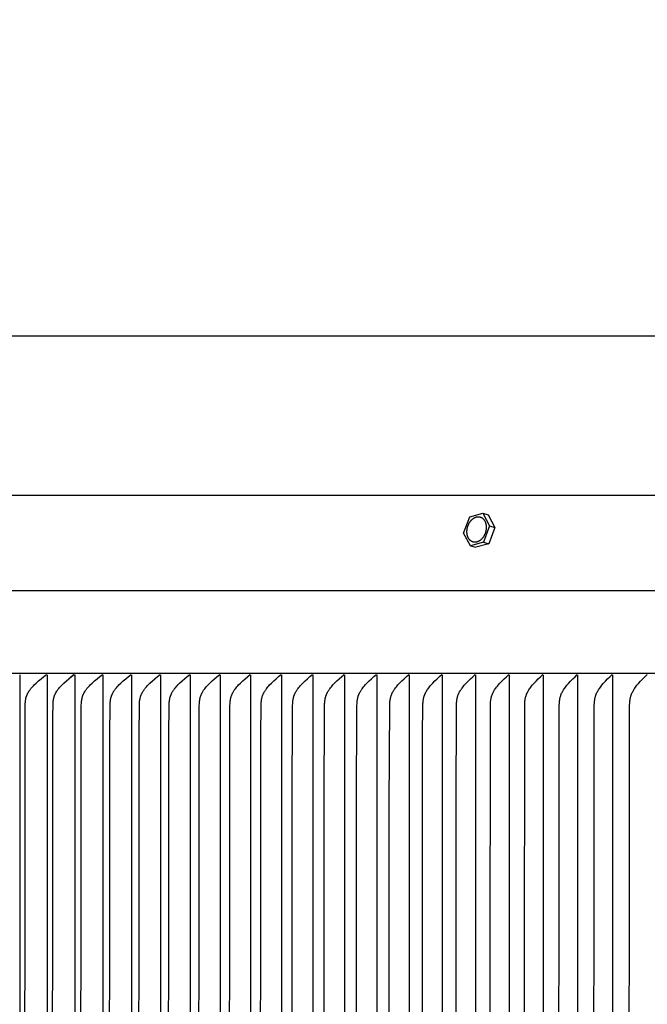
# Model space of a CAD drawing. Units: inches. Extents: x -13 to 89, y -5 to 21.
# Drawn here: x 57 to 61, y 15 to 21 of the extents above; entities that cross this region are included whole.
import ezdxf

# ---------------------------------------------------------------- set-up
doc = ezdxf.new("R2010")
doc.units = ezdxf.units.IN
doc.header["$MEASUREMENT"] = 0
doc.layers.add('Aura Vent', color=250, linetype='Continuous')
doc.layers.add('Dimension (ANSI)', color=5, linetype='Continuous')
doc.styles.add('Arial', font='arial.ttf')
doc.dimstyles.new('Dimensions', dxfattribs={"dimtxt": 0.125, "dimasz": 0.125, "dimexe": 0.0625, "dimexo": 0.125, "dimgap": 0.09, "dimtad": 0, "dimtih": 1, "dimtoh": 1, "dimzin": 0, "dimdsep": 46, "dimlunit": 5, "dimtxsty": 'Arial', "dimcen": 0, "dimadec": 0, "dimazin": 0, "dimtfac": 1, "dimtofl": 0, "dimtmove": 0, "dimatfit": 3, "dimfxl": 1, "dimfrac": 2, "dimtolj": 1, "dimtzin": 0, "dimarcsym": 0})

# ---------------------------------------------------------------- blocks, each defined once
blk = doc.blocks.new('*D32')
at = {"layer": 'Defpoints', "color": 0, "transparency": 16777216}
for p in [(82.1253, 19.1188), (52.7835, 17.4133), (82.1253, 17.4139)]:
    blk.add_point(p, dxfattribs=at)
at = {"layer": 'Dimension (ANSI)', "color": 0, "lineweight": -2, "transparency": 16777216}
for p, q in [((52.7835, 17.9133), (52.7835, 19.3688)), ((82.1253, 17.9139), (82.1253, 19.3688)), ((53.2835, 19.1188), (63.297, 19.1188)), ((81.6253, 19.1188), (71.6118, 19.1188))]:
    blk.add_line(p, q, dxfattribs=at)
at = {"layer": 'Dimension (ANSI)', "color": 0, "transparency": 16777216}
for points in [[(53.2835, 19.2022), (53.2835, 19.0355), (52.7835, 19.1188)], [(81.6253, 19.2022), (81.6253, 19.0355), (82.1253, 19.1188)]]:
    blk.add_solid(points, dxfattribs=at)
at = {"layer": 'Dimension (ANSI)', "color": 0, "transparency": 16777216, "insert": (67.4544, 19.1188), "char_height": 0.5, "attachment_point": 5, "style": 'Arial'}
blk.add_mtext('\\A1;Head Diameter = 29 1/4"', dxfattribs=at)

msp = doc.modelspace()

# ---------------------------------------------------------------- linework, layer by layer
at = {"layer": 'Aura Vent'}
msp.add_line((52.7944, 17.5075), (82.1177, 17.5075), dxfattribs=at)
for points in [[(67.4561, 18.1078), (55.4561, 18.1078)], [(59.6339, 17.9739), (59.716, 17.9963)], [(59.716, 17.9963), (59.7496, 17.9867)], [(59.716, 17.9963), (59.7594, 17.9156)], [(59.5952, 17.8708), (59.6339, 17.9739)], [(59.7496, 17.9867), (59.7929, 17.906)], [(59.6385, 17.7901), (59.5952, 17.8708)], [(59.7594, 17.9156), (59.7206, 17.8125)], [(59.7929, 17.906), (59.7541, 17.8029)], [(59.7594, 17.9156), (59.7929, 17.906)], [(59.7206, 17.8125), (59.6385, 17.7901)], [(59.7206, 17.8125), (59.7541, 17.8029)], [(59.6385, 17.7901), (59.672, 17.7805)], [(59.7541, 17.8029), (59.672, 17.7805)], [(82.081, 16.9836), (52.8311, 16.9836)], [(56.7918, 16.9752), (56.7918, 13.2372), (56.7918, 9.4992)], [(56.8221, 13.2372), (56.8237, 16.7175), (56.8249, 16.7824), (56.8256, 16.7955), (56.8261, 16.8021), (56.8267, 16.8086), (56.8276, 16.8151), (56.8281, 16.8183), (56.8287, 16.8215), (56.8293, 16.8247), (56.83, 16.8279), (56.8308, 16.831), (56.8317, 16.8342), (56.8325, 16.8369), (56.8334, 16.8396), (56.8344, 16.8422), (56.8354, 16.8449), (56.8365, 16.8475), (56.8376, 16.8501), (56.8388, 16.8527), (56.84, 16.8553), (56.8413, 16.8579), (56.8427, 16.8604), (56.844, 16.8629), (56.8455, 16.8654), (56.8485, 16.8702), (56.8516, 16.875), (56.8539, 16.8782), (56.8562, 16.8814), (56.8586, 16.8845), (56.8611, 16.8875), (56.8661, 16.8935), (56.8713, 16.8993), (56.8767, 16.9049), (56.8823, 16.9105), (56.8937, 16.9213), (56.9098, 16.9357), (56.9263, 16.9497), (56.9432, 16.9632), (56.9603, 16.9764)], [(56.9634, 16.9752), (56.9634, 13.2372), (56.9634, 9.4992)], [(56.9978, 13.2372), (56.9994, 16.7175), (57.0007, 16.7824), (57.0013, 16.7955), (57.0018, 16.8021), (57.0025, 16.8086), (57.0033, 16.8151), (57.0038, 16.8183), (57.0044, 16.8215), (57.005, 16.8247), (57.0058, 16.8279), (57.0065, 16.831), (57.0074, 16.8342), (57.0082, 16.8369), (57.0091, 16.8396), (57.0101, 16.8422), (57.0111, 16.8449), (57.0122, 16.8475), (57.0133, 16.8501), (57.0145, 16.8527), (57.0157, 16.8553), (57.017, 16.8579), (57.0183, 16.8604), (57.0197, 16.8629), (57.0211, 16.8654), (57.0241, 16.8702), (57.0273, 16.875), (57.0295, 16.8782), (57.0318, 16.8813), (57.0342, 16.8844), (57.0366, 16.8875), (57.0416, 16.8935), (57.0468, 16.8993), (57.0522, 16.9049), (57.0577, 16.9105), (57.069, 16.9213), (57.085, 16.9357), (57.1014, 16.9496), (57.1181, 16.9632), (57.1351, 16.9764)], [(57.1351, 16.9764), (57.1102, 16.9568)], [(57.1381, 16.9752), (57.1381, 13.2372), (57.1381, 9.4992)], [(57.1767, 13.2372), (57.1783, 16.7175), (57.1795, 16.7824), (57.1802, 16.7955), (57.1807, 16.8021), (57.1814, 16.8086), (57.1822, 16.8151), (57.1827, 16.8183), (57.1833, 16.8215), (57.1839, 16.8247), (57.1846, 16.8279), (57.1854, 16.831), (57.1863, 16.8342), (57.1871, 16.8369), (57.188, 16.8396), (57.1889, 16.8422), (57.1899, 16.8449), (57.191, 16.8475), (57.1921, 16.8501), (57.1933, 16.8527), (57.1945, 16.8553), (57.1958, 16.8578), (57.1971, 16.8604), (57.1985, 16.8629), (57.1999, 16.8654), (57.2029, 16.8702), (57.206, 16.875), (57.2083, 16.8782), (57.2105, 16.8813), (57.2129, 16.8844), (57.2153, 16.8875), (57.2203, 16.8935), (57.2254, 16.8993), (57.2308, 16.9049), (57.2362, 16.9105), (57.2474, 16.9213), (57.2633, 16.9357), (57.2795, 16.9496), (57.2961, 16.9632), (57.313, 16.9764)], [(57.3159, 16.9752), (57.3159, 13.2372), (57.3159, 9.4992)], [(57.3586, 13.2372), (57.3596, 16.597), (57.3614, 16.7808), (57.3621, 16.794), (57.3625, 16.8005), (57.3631, 16.807), (57.3639, 16.8135), (57.3644, 16.8167), (57.3649, 16.8199), (57.3656, 16.8231), (57.3662, 16.8263), (57.367, 16.8295), (57.3678, 16.8326), (57.3686, 16.8354), (57.3695, 16.8381), (57.3704, 16.8407), (57.3713, 16.8434), (57.3724, 16.8461), (57.3735, 16.8487), (57.3746, 16.8513), (57.3758, 16.8539), (57.377, 16.8564), (57.3783, 16.859), (57.3797, 16.8615), (57.381, 16.864), (57.3825, 16.8665), (57.3839, 16.8689), (57.387, 16.8737), (57.3892, 16.877), (57.3915, 16.8802), (57.3939, 16.8834), (57.3963, 16.8866), (57.3988, 16.8897), (57.4014, 16.8927), (57.4066, 16.8987), (57.412, 16.9045), (57.4175, 16.9102), (57.429, 16.9213), (57.4447, 16.9357), (57.4607, 16.9496), (57.4772, 16.9632), (57.4939, 16.9764)], [(57.4968, 16.9752), (57.4968, 13.2372), (57.4968, 9.4992)], [(57.5436, 13.2372), (57.5446, 16.5938), (57.5464, 16.7808), (57.5471, 16.794), (57.5475, 16.8005), (57.5481, 16.807), (57.5489, 16.8135), (57.5494, 16.8167), (57.5499, 16.8199), (57.5505, 16.8231), (57.5512, 16.8263), (57.552, 16.8295), (57.5528, 16.8326), (57.5536, 16.8354), (57.5544, 16.8381), (57.5553, 16.8407), (57.5563, 16.8434), (57.5573, 16.846), (57.5584, 16.8487), (57.5595, 16.8513), (57.5607, 16.8539), (57.562, 16.8564), (57.5632, 16.859), (57.5646, 16.8615), (57.5659, 16.864), (57.5688, 16.8689), (57.5719, 16.8737), (57.5741, 16.877), (57.5764, 16.8802), (57.5787, 16.8834), (57.5811, 16.8866), (57.5836, 16.8896), (57.5861, 16.8927), (57.5913, 16.8987), (57.5966, 16.9045), (57.6022, 16.9102), (57.6135, 16.9213), (57.629, 16.9357), (57.645, 16.9496), (57.6612, 16.9632), (57.6778, 16.9764)], [(57.6806, 16.9752), (57.6806, 13.2372), (57.6806, 9.4992)], [(57.7315, 13.2372), (57.7325, 16.5938), (57.7344, 16.7808), (57.735, 16.794), (57.7355, 16.8005), (57.7361, 16.807), (57.7369, 16.8135), (57.7374, 16.8167), (57.7379, 16.8199), (57.7385, 16.8231), (57.7392, 16.8263), (57.7399, 16.8295), (57.7407, 16.8326), (57.7415, 16.8354), (57.7424, 16.8381), (57.7433, 16.8407), (57.7442, 16.8434), (57.7453, 16.846), (57.7463, 16.8487), (57.7474, 16.8513), (57.7486, 16.8539), (57.7499, 16.8564), (57.7511, 16.859), (57.7524, 16.8615), (57.7538, 16.864), (57.7567, 16.8689), (57.7597, 16.8737), (57.7619, 16.877), (57.7642, 16.8802), (57.7665, 16.8834), (57.7689, 16.8865), (57.7713, 16.8896), (57.7738, 16.8927), (57.7789, 16.8986), (57.7843, 16.9045), (57.7897, 16.9102), (57.8009, 16.9213), (57.8163, 16.9357), (57.8321, 16.9496), (57.8482, 16.9632), (57.8647, 16.9764)], [(57.8674, 16.9752), (57.8674, 13.2372), (57.8674, 9.4992)], [(57.9224, 13.2372), (57.9234, 16.5938), (57.9253, 16.7808), (57.9259, 16.794), (57.9263, 16.8005), (57.927, 16.807), (57.9277, 16.8135), (57.9282, 16.8167), (57.9288, 16.8199), (57.9294, 16.8231), (57.93, 16.8263), (57.9308, 16.8295), (57.9316, 16.8326), (57.9324, 16.8354), (57.9332, 16.838), (57.9341, 16.8407), (57.9351, 16.8434), (57.9361, 16.846), (57.9371, 16.8487), (57.9383, 16.8513), (57.9394, 16.8539), (57.9406, 16.8564), (57.9419, 16.859), (57.9432, 16.8615), (57.9446, 16.864), (57.9474, 16.8689), (57.9504, 16.8737), (57.9526, 16.877), (57.9548, 16.8802), (57.9571, 16.8834), (57.9595, 16.8865), (57.9644, 16.8927), (57.9695, 16.8986), (57.9748, 16.9044), (57.9802, 16.9102), (57.9913, 16.9213), (58.0065, 16.9356), (58.0222, 16.9496), (58.0381, 16.9632), (58.0544, 16.9764)], [(58.0571, 16.9752), (58.0571, 13.2372), (58.0571, 9.4992)], [(58.1161, 13.2372), (58.1171, 16.5938), (58.119, 16.7808), (58.1196, 16.794), (58.1201, 16.8005), (58.1207, 16.807), (58.1215, 16.8135), (58.1219, 16.8167), (58.1225, 16.8199), (58.1231, 16.8231), (58.1237, 16.8263), (58.1245, 16.8295), (58.1253, 16.8326), (58.1261, 16.8354), (58.1269, 16.838), (58.1278, 16.8407), (58.1287, 16.8434), (58.1298, 16.846), (58.1308, 16.8487), (58.1319, 16.8513), (58.1331, 16.8538), (58.1343, 16.8564), (58.1355, 16.859), (58.1368, 16.8615), (58.1382, 16.864), (58.141, 16.8689), (58.144, 16.8737), (58.1462, 16.877), (58.1484, 16.8802), (58.1507, 16.8834), (58.153, 16.8865), (58.1578, 16.8926), (58.1629, 16.8986), (58.1681, 16.9044), (58.1735, 16.9101), (58.1845, 16.9213), (58.1996, 16.9356), (58.215, 16.9496), (58.2308, 16.9632), (58.2469, 16.9764)], [(58.2495, 16.9752), (58.2495, 13.2372), (58.2495, 9.4992)], [(58.3126, 13.2372), (58.3136, 16.5938), (58.3155, 16.7808), (58.3161, 16.794), (58.3166, 16.8005), (58.3172, 16.807), (58.318, 16.8135), (58.3184, 16.8167), (58.319, 16.8199), (58.3196, 16.8231), (58.3202, 16.8263), (58.321, 16.8295), (58.3218, 16.8326), (58.3226, 16.8353), (58.3234, 16.838), (58.3243, 16.8407), (58.3252, 16.8434), (58.3262, 16.846), (58.3273, 16.8486), (58.3284, 16.8512), (58.3295, 16.8538), (58.3307, 16.8564), (58.332, 16.8589), (58.3333, 16.8615), (58.3346, 16.864), (58.3374, 16.8689), (58.3404, 16.8737), (58.3425, 16.877), (58.3447, 16.8802), (58.3469, 16.8834), (58.3493, 16.8865), (58.3541, 16.8926), (58.3591, 16.8986), (58.3642, 16.9044), (58.3695, 16.9101), (58.3804, 16.9213), (58.3954, 16.9356), (58.4106, 16.9496), (58.4263, 16.9631), (58.4422, 16.9764)], [(58.4448, 16.9752), (58.4448, 13.2372), (58.4448, 9.4992)], [(58.5118, 13.2372), (58.5121, 16.1499), (58.5147, 16.7793), (58.5153, 16.7928), (58.5157, 16.7995), (58.5163, 16.8062), (58.5171, 16.8129), (58.5176, 16.8162), (58.5182, 16.8195), (58.5188, 16.8228), (58.5194, 16.8261), (58.5202, 16.8294), (58.521, 16.8326), (58.5218, 16.8353), (58.5226, 16.838), (58.5235, 16.8407), (58.5244, 16.8434), (58.5254, 16.846), (58.5265, 16.8486), (58.5276, 16.8512), (58.5287, 16.8538), (58.5299, 16.8564), (58.5311, 16.8589), (58.5337, 16.864), (58.5365, 16.8689), (58.5394, 16.8737), (58.5416, 16.877), (58.5437, 16.8802), (58.546, 16.8834), (58.5483, 16.8865), (58.553, 16.8926), (58.5579, 16.8986), (58.5631, 16.9044), (58.5683, 16.9101), (58.5791, 16.9213), (58.5939, 16.9356), (58.609, 16.9496), (58.6244, 16.9631), (58.6402, 16.9764)], [(58.6427, 16.9752), (58.6427, 13.2372), (58.6427, 9.4992)], [(58.7137, 13.2372), (58.714, 16.1499), (58.7166, 16.7793), (58.7172, 16.7928), (58.7177, 16.7995), (58.7183, 16.8062), (58.7191, 16.8129), (58.7195, 16.8162), (58.7201, 16.8195), (58.7207, 16.8228), (58.7214, 16.8261), (58.7221, 16.8294), (58.7229, 16.8326), (58.7237, 16.8353), (58.7245, 16.838), (58.7254, 16.8407), (58.7263, 16.8434), (58.7273, 16.846), (58.7283, 16.8486), (58.7294, 16.8512), (58.7305, 16.8538), (58.7317, 16.8564), (58.7329, 16.8589), (58.7355, 16.8639), (58.7383, 16.8689), (58.7412, 16.8737), (58.7433, 16.877), (58.7454, 16.8802), (58.7476, 16.8833), (58.7499, 16.8865), (58.7546, 16.8926), (58.7595, 16.8986), (58.7646, 16.9044), (58.7698, 16.9101), (58.7805, 16.9213), (58.795, 16.9356), (58.8099, 16.9496), (58.8252, 16.9631), (58.8408, 16.9764)], [(58.8432, 16.9752), (58.8432, 13.2372), (58.8432, 9.4992)], [(58.9183, 13.2372), (58.9186, 16.1499), (58.9212, 16.7793), (58.9218, 16.7928), (58.9222, 16.7995), (58.9228, 16.8062), (58.9236, 16.8129), (58.9241, 16.8162), (58.9246, 16.8195), (58.9252, 16.8228), (58.9259, 16.8261), (58.9266, 16.8294), (58.9275, 16.8326), (58.9282, 16.8353), (58.929, 16.838), (58.9299, 16.8407), (58.9308, 16.8433), (58.9318, 16.846), (58.9328, 16.8486), (58.9339, 16.8512), (58.935, 16.8538), (58.9362, 16.8564), (58.9374, 16.8589), (58.94, 16.8639), (58.9427, 16.8689), (58.9456, 16.8737), (58.9476, 16.877), (58.9498, 16.8802), (58.9519, 16.8833), (58.9542, 16.8865), (58.9588, 16.8926), (58.9637, 16.8985), (58.9687, 16.9044), (58.9738, 16.9101), (58.9844, 16.9213), (58.9988, 16.9356), (59.0135, 16.9495), (59.0286, 16.9631), (59.044, 16.9764)], [(59.0464, 16.9752), (59.0464, 13.2372), (59.0464, 9.4992)], [(59.1254, 13.2372), (59.1257, 16.1499), (59.1283, 16.7793), (59.1289, 16.7928), (59.1293, 16.7995), (59.1299, 16.8062), (59.1307, 16.8129), (59.1312, 16.8162), (59.1317, 16.8195), (59.1323, 16.8228), (59.133, 16.8261), (59.1337, 16.8294), (59.1345, 16.8326), (59.1353, 16.8353), (59.1361, 16.838), (59.1369, 16.8407), (59.1379, 16.8433), (59.1388, 16.846), (59.1398, 16.8486), (59.1409, 16.8512), (59.142, 16.8538), (59.1432, 16.8564), (59.1444, 16.8589), (59.1469, 16.8639), (59.1496, 16.8689), (59.1525, 16.8737), (59.1545, 16.877), (59.1566, 16.8802), (59.1588, 16.8833), (59.161, 16.8864), (59.1656, 16.8925), (59.1704, 16.8985), (59.1753, 16.9044), (59.1804, 16.9101), (59.1909, 16.9213), (59.205, 16.9356), (59.2196, 16.9495), (59.2345, 16.9631), (59.2497, 16.9764)], [(59.252, 16.9752), (59.252, 13.2372), (59.252, 9.4992)], [(59.3351, 13.2372), (59.3361, 16.5938), (59.3379, 16.7793), (59.3385, 16.7928), (59.3389, 16.7995), (59.3395, 16.8062), (59.3403, 16.8129), (59.3408, 16.8162), (59.3413, 16.8195), (59.3419, 16.8228), (59.3426, 16.8261), (59.3433, 16.8294), (59.3441, 16.8326), (59.3449, 16.8353), (59.3456, 16.838), (59.3465, 16.8407), (59.3474, 16.8433), (59.3484, 16.846), (59.3494, 16.8486), (59.3504, 16.8512), (59.3515, 16.8538), (59.3527, 16.8563), (59.3539, 16.8589), (59.3564, 16.8639), (59.3591, 16.8689), (59.3619, 16.8737), (59.3639, 16.877), (59.366, 16.8802), (59.3681, 16.8833), (59.3703, 16.8864), (59.3748, 16.8925), (59.3796, 16.8985), (59.3845, 16.9043), (59.3895, 16.9101), (59.3998, 16.9213), (59.4138, 16.9356), (59.4282, 16.9495), (59.4429, 16.9631), (59.4579, 16.9764)], [(59.4602, 16.9752), (59.4602, 13.2372), (59.4602, 9.4992)], [(59.5471, 13.2372), (59.5473, 16.1499), (59.5499, 16.7793), (59.5505, 16.7924), (59.5509, 16.7989), (59.5515, 16.8054), (59.5522, 16.8119), (59.5531, 16.8184), (59.5537, 16.8216), (59.5543, 16.8248), (59.555, 16.8279), (59.5557, 16.8311), (59.5565, 16.8338), (59.5572, 16.8365), (59.558, 16.8392), (59.5589, 16.8419), (59.5598, 16.8445), (59.5608, 16.8471), (59.5618, 16.8498), (59.5629, 16.8524), (59.5651, 16.8575), (59.5676, 16.8626), (59.5702, 16.8675), (59.573, 16.8724), (59.5749, 16.8756), (59.5769, 16.8787), (59.5789, 16.8818), (59.581, 16.8849), (59.5853, 16.8909), (59.5898, 16.8968), (59.5945, 16.9025), (59.5993, 16.9082), (59.6093, 16.9192), (59.6235, 16.9341), (59.6381, 16.9485), (59.6531, 16.9626), (59.6684, 16.9764)], [(59.6707, 16.9752), (59.6707, 13.2372), (59.6707, 9.4992)], [(59.7616, 13.2372), (59.7645, 16.7777), (59.7653, 16.7979), (59.7658, 16.8046), (59.7665, 16.8113), (59.7669, 16.8146), (59.7673, 16.8179), (59.7679, 16.8212), (59.7685, 16.8245), (59.7692, 16.8278), (59.77, 16.8311), (59.7707, 16.8338), (59.7714, 16.8365), (59.7722, 16.8391), (59.7731, 16.8418), (59.774, 16.8445), (59.775, 16.8471), (59.776, 16.8497), (59.7771, 16.8523), (59.7794, 16.8575), (59.7819, 16.8626), (59.7845, 16.8675), (59.7872, 16.8724), (59.7892, 16.8756), (59.7911, 16.8788), (59.7952, 16.8849), (59.7994, 16.8909), (59.8039, 16.8968), (59.8085, 16.9025), (59.8132, 16.9082), (59.823, 16.9192), (59.837, 16.9341), (59.8515, 16.9485), (59.8663, 16.9626), (59.8814, 16.9764)], [(59.8835, 16.9752), (59.8835, 13.2372), (59.8835, 9.4992)], [(59.9784, 13.2372), (59.9812, 16.7777), (59.982, 16.7979), (59.9825, 16.8046), (59.9832, 16.8113), (59.9836, 16.8146), (59.984, 16.8179), (59.9846, 16.8212), (59.9852, 16.8245), (59.9859, 16.8278), (59.9866, 16.8311), (59.9873, 16.8338), (59.9881, 16.8365), (59.9889, 16.8391), (59.9898, 16.8418), (59.9907, 16.8445), (59.9917, 16.8471), (59.9927, 16.8497), (59.9937, 16.8523), (59.996, 16.8575), (59.9984, 16.8625), (60.001, 16.8675), (60.0038, 16.8724), (60.0056, 16.8756), (60.0076, 16.8787), (60.0116, 16.8849), (60.0158, 16.8909), (60.0202, 16.8968), (60.0247, 16.9025), (60.0294, 16.9082), (60.039, 16.9192), (60.0528, 16.9341), (60.0671, 16.9485), (60.0817, 16.9626), (60.0966, 16.9764)], [(60.0987, 16.9752), (60.0987, 13.2372), (60.0987, 9.4992)], [(60.1973, 13.2372), (60.2001, 16.7777), (60.2009, 16.7979), (60.2014, 16.8046), (60.2021, 16.8113), (60.2025, 16.8146), (60.203, 16.8179), (60.2035, 16.8212), (60.2041, 16.8245), (60.2048, 16.8278), (60.2056, 16.8311), (60.2063, 16.8338), (60.207, 16.8365), (60.2078, 16.8391), (60.2087, 16.8418), (60.2096, 16.8444), (60.2105, 16.8471), (60.2115, 16.8497), (60.2126, 16.8523), (60.2148, 16.8575), (60.2172, 16.8625), (60.2198, 16.8675), (60.2225, 16.8724), (60.2244, 16.8756), (60.2263, 16.8787), (60.2302, 16.8849), (60.2344, 16.8909), (60.2387, 16.8967), (60.2432, 16.9025), (60.2478, 16.9081), (60.2573, 16.9192), (60.2709, 16.9341), (60.2849, 16.9485), (60.2993, 16.9626), (60.3139, 16.9764)], [(60.316, 16.9752), (60.316, 13.2372), (60.316, 9.4992)], [(60.4185, 13.2372), (60.4213, 16.7777), (60.4221, 16.7979), (60.4226, 16.8046), (60.4232, 16.8113), (60.4236, 16.8146), (60.4241, 16.8179), (60.4246, 16.8212), (60.4252, 16.8245), (60.4259, 16.8278), (60.4266, 16.8311), (60.4273, 16.8338), (60.4281, 16.8365), (60.4289, 16.8391), (60.4297, 16.8418), (60.4306, 16.8444), (60.4316, 16.8471), (60.4326, 16.8497), (60.4336, 16.8523), (60.4358, 16.8574), (60.4382, 16.8625), (60.4407, 16.8675), (60.4434, 16.8724), (60.4452, 16.8756), (60.4471, 16.8787), (60.451, 16.8848), (60.4551, 16.8908), (60.4594, 16.8967), (60.4638, 16.9025), (60.4683, 16.9081), (60.4777, 16.9192), (60.4911, 16.934), (60.5049, 16.9485), (60.5191, 16.9626), (60.5335, 16.9764)], [(60.5355, 16.9752), (60.5355, 13.2372), (60.5355, 9.4992)], [(60.6417, 13.2372), (60.6445, 16.7777), (60.6453, 16.7979), (60.6458, 16.8046), (60.6464, 16.8113), (60.6468, 16.8146), (60.6473, 16.8179), (60.6478, 16.8212), (60.6484, 16.8245), (60.6491, 16.8278), (60.6498, 16.8311), (60.6505, 16.8338), (60.6512, 16.8365), (60.652, 16.8391), (60.6529, 16.8418), (60.6538, 16.8444), (60.6547, 16.8471), (60.6567, 16.8523), (60.6589, 16.8574), (60.6613, 16.8625), (60.6638, 16.8675), (60.6664, 16.8724), (60.6682, 16.8756), (60.6701, 16.8787), (60.6739, 16.8848), (60.6779, 16.8908), (60.6821, 16.8967), (60.6865, 16.9025), (60.6909, 16.9081), (60.7002, 16.9192), (60.7134, 16.934), (60.727, 16.9485), (60.7409, 16.9626), (60.7551, 16.9764)]]:
    msp.add_lwpolyline(points, dxfattribs=at)
msp.add_lwpolyline([(59.6169, 17.8678), (59.6167, 17.8695), (59.6165, 17.8713), (59.6164, 17.873), (59.6163, 17.8748), (59.6163, 17.8766), (59.6162, 17.8784), (59.6162, 17.8803), (59.6163, 17.8822), (59.6164, 17.8841), (59.6165, 17.886), (59.6166, 17.8879), (59.6168, 17.8899), (59.617, 17.8918), (59.6173, 17.8938), (59.6176, 17.8958), (59.6179, 17.8978), (59.6182, 17.8998), (59.6187, 17.9018), (59.6191, 17.9038), (59.6196, 17.9058), (59.6201, 17.9078), (59.6207, 17.9098), (59.6213, 17.9118), (59.6219, 17.9138), (59.6226, 17.9158), (59.6233, 17.9178), (59.6241, 17.9198), (59.6248, 17.9217), (59.6257, 17.9236), (59.6265, 17.9256), (59.6274, 17.9275), (59.6283, 17.9293), (59.6293, 17.9312), (59.6303, 17.933), (59.6313, 17.9348), (59.6324, 17.9366), (59.6335, 17.9383), (59.6346, 17.94), (59.6357, 17.9417), (59.6369, 17.9433), (59.638, 17.9449), (59.6392, 17.9465), (59.6405, 17.948), (59.6417, 17.9495), (59.643, 17.9509), (59.6443, 17.9523), (59.6456, 17.9537), (59.6469, 17.955), (59.6482, 17.9562), (59.6495, 17.9574), (59.6508, 17.9586), (59.6522, 17.9597), (59.6535, 17.9608), (59.6549, 17.9619), (59.6563, 17.9628), (59.6576, 17.9638), (59.659, 17.9647), (59.6604, 17.9655), (59.6617, 17.9663), (59.6631, 17.9671), (59.6644, 17.9678), (59.6658, 17.9685), (59.6671, 17.9691), (59.6685, 17.9697), (59.6698, 17.9702), (59.6712, 17.9707), (59.6725, 17.9712), (59.6739, 17.9717), (59.6753, 17.9721), (59.6767, 17.9724), (59.6782, 17.9727), (59.6796, 17.973), (59.6811, 17.9733), (59.6825, 17.9735), (59.684, 17.9736), (59.6854, 17.9737), (59.6869, 17.9738), (59.6884, 17.9738), (59.6898, 17.9737), (59.6913, 17.9737), (59.6928, 17.9735), (59.6943, 17.9733), (59.6957, 17.9731), (59.6965, 17.973), (59.6972, 17.9728), (59.6979, 17.9726), (59.6986, 17.9725), (59.6994, 17.9723), (59.7001, 17.9721), (59.7008, 17.9718), (59.7015, 17.9716), (59.7022, 17.9714), (59.7029, 17.9711), (59.7037, 17.9708), (59.7044, 17.9706), (59.7051, 17.9703), (59.7058, 17.97), (59.7064, 17.9696), (59.7071, 17.9693), (59.7078, 17.9689), (59.7085, 17.9686), (59.7092, 17.9682), (59.7098, 17.9678), (59.7112, 17.967), (59.7125, 17.9662), (59.7137, 17.9652), (59.715, 17.9643), (59.7162, 17.9633), (59.7174, 17.9622), (59.7186, 17.9611), (59.7197, 17.96), (59.7209, 17.9588), (59.7219, 17.9576), (59.723, 17.9563), (59.724, 17.955), (59.725, 17.9537), (59.7259, 17.9523), (59.7269, 17.9509), (59.7277, 17.9495), (59.7286, 17.948), (59.7294, 17.9465), (59.7302, 17.945), (59.7309, 17.9434), (59.7316, 17.9419), (59.7323, 17.9403), (59.7329, 17.9387), (59.7335, 17.9371), (59.734, 17.9354), (59.7346, 17.9338), (59.735, 17.9321), (59.7355, 17.9304), (59.7359, 17.9288), (59.7363, 17.9271), (59.7366, 17.9254), (59.7369, 17.9237), (59.7372, 17.922), (59.7374, 17.9203), (59.7376, 17.9186), (59.7378, 17.9169), (59.738, 17.9152), (59.7381, 17.9134), (59.7382, 17.9116), (59.7383, 17.9098), (59.7383, 17.908), (59.7383, 17.9062), (59.7382, 17.9043), (59.7382, 17.9024), (59.7381, 17.9005), (59.7379, 17.8985), (59.7377, 17.8966), (59.7375, 17.8946), (59.7373, 17.8927), (59.737, 17.8907), (59.7366, 17.8887), (59.7363, 17.8867), (59.7359, 17.8847), (59.7354, 17.8827), (59.7349, 17.8807), (59.7344, 17.8787), (59.7339, 17.8766), (59.7333, 17.8746), (59.7326, 17.8726), (59.7319, 17.8706), (59.7312, 17.8687), (59.7305, 17.8667), (59.7297, 17.8647), (59.7289, 17.8628), (59.728, 17.8609), (59.7271, 17.859), (59.7262, 17.8571), (59.7252, 17.8553), (59.7242, 17.8534), (59.7232, 17.8516), (59.7221, 17.8499), (59.7211, 17.8481), (59.72, 17.8464), (59.7188, 17.8448), (59.7177, 17.8431), (59.7165, 17.8415), (59.7153, 17.84), (59.7141, 17.8384), (59.7128, 17.837), (59.7115, 17.8355), (59.7103, 17.8341), (59.709, 17.8328), (59.7077, 17.8315), (59.7063, 17.8302), (59.705, 17.829), (59.7037, 17.8278), (59.7023, 17.8267), (59.701, 17.8256), (59.6996, 17.8246), (59.6983, 17.8236), (59.6969, 17.8227), (59.6955, 17.8218), (59.6942, 17.8209), (59.6928, 17.8201), (59.6914, 17.8194), (59.6901, 17.8186), (59.6887, 17.818), (59.6874, 17.8173), (59.6861, 17.8168), (59.6847, 17.8162), (59.6834, 17.8157), (59.682, 17.8152), (59.6806, 17.8148), (59.6792, 17.8144), (59.6778, 17.814), (59.6764, 17.8137), (59.6749, 17.8134), (59.6735, 17.8132), (59.672, 17.813), (59.6706, 17.8128), (59.6691, 17.8127), (59.6676, 17.8127), (59.6662, 17.8127), (59.6647, 17.8127), (59.6632, 17.8128), (59.6617, 17.8129), (59.6603, 17.8131), (59.6588, 17.8134), (59.6581, 17.8135), (59.6573, 17.8136), (59.6566, 17.8138), (59.6559, 17.814), (59.6552, 17.8142), (59.6544, 17.8144), (59.6537, 17.8146), (59.653, 17.8148), (59.6523, 17.8151), (59.6516, 17.8153), (59.6509, 17.8156), (59.6502, 17.8159), (59.6495, 17.8162), (59.6488, 17.8165), (59.6481, 17.8168), (59.6474, 17.8172), (59.6467, 17.8175), (59.646, 17.8179), (59.6454, 17.8182), (59.6447, 17.8186), (59.6434, 17.8194), (59.6421, 17.8203), (59.6408, 17.8212), (59.6395, 17.8222), (59.6383, 17.8232), (59.6371, 17.8242), (59.6359, 17.8253), (59.6348, 17.8265), (59.6337, 17.8276), (59.6326, 17.8289), (59.6315, 17.8301), (59.6305, 17.8314), (59.6295, 17.8328), (59.6286, 17.8341), (59.6277, 17.8356), (59.6268, 17.837), (59.6259, 17.8385), (59.6251, 17.84), (59.6244, 17.8415), (59.6236, 17.843), (59.6229, 17.8446), (59.6223, 17.8462), (59.6216, 17.8478), (59.621, 17.8494), (59.6205, 17.851), (59.62, 17.8527), (59.6195, 17.8543), (59.619, 17.856), (59.6186, 17.8577), (59.6183, 17.8594), (59.6179, 17.8611), (59.6176, 17.8628), (59.6173, 17.8645), (59.6171, 17.8661)], close=True, dxfattribs=at)

# ---------------------------------------------------------------- dimensions: what is measured, and where the dimension line sits
at = {"layer": 'Dimension (ANSI)', "color": 5}
dim = msp.add_linear_dim(base=(82.1253, 19.1188), p1=(52.7835, 17.4133), p2=(82.1253, 17.4139), text='Head Diameter = <>', dimstyle='Dimensions', override={"dimpost": '"'}, dxfattribs=at)
dim.commit()
dim.dimension.update_dxf_attribs({"geometry": '*D32', "text_midpoint": (67.4544, 19.1188), "dimtype": 160})

doc.saveas('drawing.dxf')
